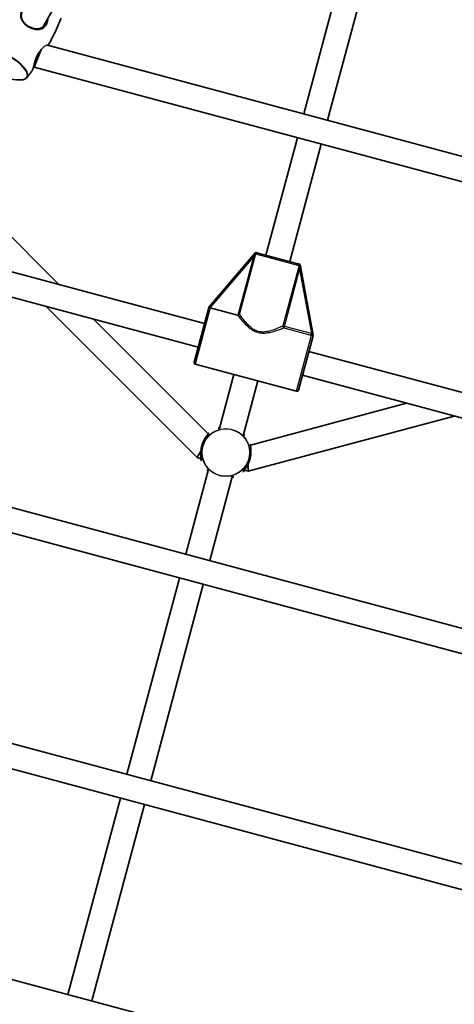
# Model space of a CAD drawing. Units: millimetres. Extents: x -5110 to 5407, y -5153 to 5363.
# Drawn here: x -234 to 48, y -1180 to -542 of the extents above; entities that cross this region are included whole.
import ezdxf

# ---------------------------------------------------------------- set-up
doc = ezdxf.new("R2010")
doc.units = ezdxf.units.MM
doc.layers.add('Widoczne (ISO)', color=7, linetype='Continuous', lineweight=35)
doc.layers.add('Widoczne wąskie (ISO)', color=7, linetype='Continuous', lineweight=25)

msp = doc.modelspace()

# ---------------------------------------------------------------- linework, layer by layer
at = {"layer": 'Widoczne (ISO)'}
for p, q in [((-218.76, -547.11), (-161.93, -448.68)), ((-15.52, -476.23), (-49.57, -603.29)), ((-0.07, -480.37), (-34.11, -607.43)), ((132.04, -651.95), (-215.72, -558.77)), ((-224.41, -573.01), (-221.32, -565.55)), ((-221.32, -565.55), (-219.73, -561.71)), ((-224.41, -573.01), (-224.69, -572.85)), ((132.45, -668.63), (-224.41, -573.01)), ((-53.71, -618.75), (-74.09, -694.82)), ((-38.25, -622.89), (-58.64, -698.97)), ((-275.89, -646.07), (-208.21, -713.76)), ((-113.89, -739.03), (-292.19, -691.26)), ((-80.86, -693.01), (-111.04, -728.41)), ((-80.86, -693.01), (-80.45, -693.12)), ((-79.33, -693.42), (-53.41, -700.37)), ((-52.29, -700.67), (-51.88, -700.78)), ((-43.43, -746.52), (-51.88, -700.78)), ((-118.03, -754.49), (-300.9, -705.49)), ((-216.49, -728.1), (-118.68, -825.91)), ((-111.36, -729.6), (-120.62, -764.14)), ((-111.36, -729.6), (-111.04, -728.41)), ((-92.45, -733.63), (-110.14, -728.89)), ((-185.58, -736.39), (-111.46, -810.51)), ((-43.78, -747.82), (-53.01, -782.26)), ((-43.43, -746.52), (-43.57, -747.05)), ((132.02, -804.92), (-46.28, -757.15)), ((-119.91, -765.37), (-54.23, -782.97)), ((-94.8, -772.1), (-104.34, -807.7)), ((-88.88, -811.84), (-79.35, -776.24)), ((132.45, -821.6), (-50.42, -772.6)), ((-84.13, -817.83), (17.13, -790.7)), ((-85.57, -834.78), (48.04, -798.98)), ((-111.45, -810.52), (-110.67, -811.29)), ((-116.24, -821.67), (-118.68, -825.91)), ((-115.39, -820.2), (-116.23, -821.66)), ((-85.2, -818.12), (-84.13, -817.84)), ((132.04, -957.58), (-368.53, -823.45)), ((-118.68, -825.91), (-116.09, -826.6)), ((-116.09, -826.61), (-114.97, -826.9)), ((-85.57, -828.19), (-85.57, -829.88)), ((-125.97, -888.44), (-111.23, -833.4)), ((-89.28, -833.79), (-88.16, -834.09)), ((-88.16, -834.09), (-85.57, -834.78)), ((-85.57, -829.89), (-85.57, -834.78)), ((132.45, -974.25), (-377.22, -837.68)), ((-110.52, -892.58), (-95.77, -837.54)), ((-164.18, -1031.02), (-130.12, -903.9)), ((-148.72, -1035.16), (-114.66, -908.04)), ((-444.94, -955.79), (132.04, -1110.39)), ((-453.63, -970.02), (132.45, -1127.06)), ((-202.38, -1173.59), (-168.32, -1046.47)), ((-186.92, -1177.73), (-152.86, -1050.61)), ((132.04, -1263.2), (-521.34, -1088.12))]:
    msp.add_line(p, q, dxfattribs=at)
msp.add_circle((148.5, 105), 5258.19, dxfattribs=at)
for centre, radius, start, end in [((-234.47, -558.32), 23.02, 204.01421, 275.98579), ((-119.66, -764.4), 1, 165, 255), ((-53.97, -782), 1, 255, 345)]:
    msp.add_arc(centre, radius, start, end, dxfattribs=at)
for points, knots in [([(-217.1, -545.24), (-217.27, -545.54), (-217.46, -545.81), (-217.88, -546.33), (-218.11, -546.57), (-218.62, -547.02), (-218.91, -547.22), (-219.53, -547.59), (-219.88, -547.75), (-220.62, -548.01), (-221.01, -548.11), (-221.83, -548.23), (-222.25, -548.26), (-223.1, -548.24), (-223.53, -548.21), (-224.36, -548.07), (-224.77, -547.98), (-225.57, -547.75), (-225.96, -547.61), (-226.71, -547.3), (-227.08, -547.13), (-227.78, -546.75), (-228.12, -546.55), (-228.78, -546.11), (-229.09, -545.88), (-229.7, -545.38), (-229.99, -545.11), (-230.55, -544.55), (-230.81, -544.25), (-231.3, -543.62), (-231.52, -543.29), (-231.92, -542.59), (-232.1, -542.23), (-232.38, -541.48), (-232.49, -541.09), (-232.63, -540.31), (-232.65, -539.91), (-232.63, -539.14), (-232.58, -538.76), (-232.42, -538.11), (-232.33, -537.83), (-232.11, -537.28), (-231.98, -537.01), (-231.82, -536.74)], [-4.088379, -4.088379, -4.088379, -4.088379, -3.973025, -3.973025, -3.851936, -3.851936, -3.720242, -3.720242, -3.57657, -3.57657, -3.425979, -3.425979, -3.277169, -3.277169, -3.135959, -3.135959, -3.003819, -3.003819, -2.879493, -2.879493, -2.760503, -2.760503, -2.643966, -2.643966, -2.52697, -2.52697, -2.406723, -2.406723, -2.280702, -2.280702, -2.146939, -2.146939, -2.004662, -2.004662, -1.855462, -1.855462, -1.705052, -1.705052, -1.562701, -1.562701, -1.458042, -1.458042, -1.353383, -1.353383, -1.353383, -1.353383]), ([(-215.2, -558.91), (-214.91, -558.39), (-214.63, -557.87), (-213.63, -556.03), (-212.94, -554.7), (-211.59, -552.04), (-210.93, -550.7), (-209.66, -548.02), (-209.04, -546.67), (-207.85, -543.96), (-207.27, -542.61), (-206.71, -541.25)], [4.71875029, 4.71875029, 4.71875029, 4.71875029, 4.72296414, 4.72296414, 4.7335393, 4.7335393, 4.74411446, 4.74411446, 4.75468962, 4.75468962, 4.76526478, 4.76526478, 4.76526478, 4.76526478]), ([(-225.7, -575.42), (-225.56, -575.22), (-225.43, -574.99), (-225.2, -574.46), (-225.1, -574.17), (-224.89, -573.55), (-224.79, -573.22), (-224.59, -572.49), (-224.48, -572.1), (-224.26, -571.27), (-224.15, -570.82), (-223.9, -569.91), (-223.77, -569.44), (-223.5, -568.5), (-223.35, -568.04), (-223.04, -567.15), (-222.88, -566.72), (-222.55, -565.93), (-222.37, -565.56), (-222.02, -564.86), (-221.83, -564.53), (-221.45, -563.92), (-221.25, -563.64), (-220.93, -563.2), (-220.8, -563.05), (-220.68, -562.9)], [-2.779004, -2.779004, -2.779004, -2.779004, -2.618065, -2.618065, -2.476649, -2.476649, -2.339293, -2.339293, -2.199023, -2.199023, -2.05448, -2.05448, -1.908582, -1.908582, -1.767508, -1.767508, -1.636406, -1.636406, -1.515573, -1.515573, -1.401323, -1.401323, -1.288703, -1.288703, -1.219782, -1.219782, -1.219782, -1.219782]), ([(-232.07, -581.22), (-231.8, -581.19), (-231.53, -581.15), (-231.03, -581.04), (-230.8, -580.97), (-230.35, -580.81), (-230.14, -580.71), (-229.74, -580.49), (-229.56, -580.37), (-229.23, -580.09), (-229.08, -579.94), (-228.95, -579.77)], [4.2187467, 4.2187467, 4.2187467, 4.2187467, 4.3069, 4.3069, 4.3950533, 4.3950533, 4.4832066, 4.4832066, 4.5713599, 4.5713599, 4.6595132, 4.6595132, 4.6595132, 4.6595132]), ([(-228.95, -579.77), (-228.73, -579.49), (-228.51, -579.2), (-228.08, -578.63), (-227.86, -578.34), (-227.42, -577.76), (-227.2, -577.47), (-226.77, -576.89), (-226.56, -576.59), (-226.13, -576.01), (-225.91, -575.71), (-225.7, -575.42)], [4.65951319, 4.65951319, 4.65951319, 4.65951319, 4.66211231, 4.66211231, 4.66471143, 4.66471143, 4.66731055, 4.66731055, 4.66990967, 4.66990967, 4.67250879, 4.67250879, 4.67250879, 4.67250879]), ([(-79.33, -693.42), (-79.33, -693.42), (-79.33, -693.42), (-79.53, -693.37), (-79.71, -693.32), (-80, -693.24), (-80.1, -693.22), (-80.28, -693.17), (-80.36, -693.15), (-80.45, -693.12)], [-0.0008626, -0.0008626, -0.0008626, -0.0008626, 0, 0, 0.0844194, 0.0844194, 0.1273198, 0.1273198, 0.1572965, 0.1572965, 0.1572965, 0.1572965]), ([(-52.29, -700.67), (-52.34, -700.65), (-52.39, -700.64), (-52.54, -700.6), (-52.63, -700.58), (-52.94, -700.49), (-53.16, -700.43), (-53.4, -700.37), (-53.41, -700.37), (-53.41, -700.37)], [0, 0, 0, 0, 0.0200001, 0.0200001, 0.0595681, 0.0595681, 0.1674563, 0.1674563, 0.1683622, 0.1683622, 0.1683622, 0.1683622]), ([(-110.15, -728.89), (-110.19, -728.88), (-110.24, -728.87), (-110.41, -728.85), (-110.54, -728.86), (-110.77, -728.91), (-110.87, -728.95), (-111.05, -729.07), (-111.12, -729.15), (-111.27, -729.34), (-111.32, -729.45), (-111.36, -729.57), (-111.36, -729.58), (-111.36, -729.6)], [-0.8034983, -0.8034983, -0.8034983, -0.8034983, -0.7894217, -0.7894217, -0.7504212, -0.7504212, -0.7177696, -0.7177696, -0.6865407, -0.6865407, -0.6489489, -0.6489489, -0.6442698, -0.6442698, -0.6442698, -0.6442698]), ([(-91.11, -733.13), (-91.11, -733.13), (-91.11, -733.13), (-91.19, -733.25), (-91.3, -733.36), (-91.54, -733.52), (-91.66, -733.58), (-91.89, -733.65), (-92, -733.66), (-92.17, -733.67), (-92.21, -733.67), (-92.26, -733.67)], [-0.1751179, -0.1751179, -0.1751179, -0.1751179, -0.1745568, -0.1745568, -0.1135106, -0.1135106, -0.0682792, -0.0682792, -0.0333864, -0.0333864, -0.0193074, -0.0193074, -0.0193074, -0.0193074]), ([(-43.78, -747.82), (-43.78, -747.82), (-43.78, -747.82), (-43.74, -747.67), (-43.7, -747.55), (-43.64, -747.31), (-43.61, -747.2), (-43.57, -747.05)], [-0.001217, -0.001217, -0.001217, -0.001217, 0, 0, 0.0824486, 0.0824486, 0.1275396, 0.1275396, 0.1275396, 0.1275396]), ([(-105.12, -806.72), (-105.12, -806.72), (-105.09, -806.72), (-104.98, -806.71), (-104.9, -806.7), (-104.69, -806.67), (-104.54, -806.65), (-104.27, -806.61), (-104.16, -806.6), (-104.04, -806.58)], [-1.2326489, -1.2326489, -1.2326489, -1.2326489, -1.1585748, -1.1585748, -1.0765975, -1.0765975, -0.9703428, -0.9703428, -0.908028, -0.908028, -0.908028, -0.908028]), ([(-111.29, -810.28), (-111.29, -810.28), (-111.31, -810.31), (-111.37, -810.4), (-111.42, -810.46), (-111.55, -810.63), (-111.64, -810.75), (-111.87, -811.05), (-112.01, -811.23), (-112.34, -811.66), (-112.53, -811.92), (-112.93, -812.49), (-113.15, -812.82), (-113.58, -813.52), (-113.8, -813.9), (-114.23, -814.69), (-114.43, -815.1), (-114.81, -815.95), (-114.99, -816.38), (-115.3, -817.25), (-115.45, -817.68), (-115.7, -818.56), (-115.81, -819.01), (-115.99, -819.89), (-116.07, -820.33), (-116.19, -821.22), (-116.24, -821.66), (-116.3, -822.54), (-116.32, -822.98), (-116.32, -823.83), (-116.31, -824.24), (-116.26, -825.02), (-116.23, -825.39), (-116.16, -826.05), (-116.12, -826.35), (-116.06, -826.85), (-116.03, -827.06), (-115.98, -827.39), (-115.97, -827.51), (-115.96, -827.65), (-115.96, -827.69), (-115.96, -827.69)], [-3.95231, -3.95231, -3.95231, -3.95231, -3.878261, -3.878261, -3.796312, -3.796312, -3.690088, -3.690088, -3.567202, -3.567202, -3.432032, -3.432032, -3.289719, -3.289719, -3.146994, -3.146994, -3.008929, -3.008929, -2.876925, -2.876925, -2.74963, -2.74963, -2.624462, -2.624462, -2.498539, -2.498539, -2.369188, -2.369188, -2.23447, -2.23447, -2.094097, -2.094097, -1.950757, -1.950757, -1.810631, -1.810631, -1.68099, -1.68099, -1.567908, -1.567908, -1.487781, -1.487781, -1.487781, -1.487781]), ([(-88.59, -810.72), (-88.58, -810.73), (-88.58, -810.73), (-88.38, -810.88), (-88.22, -811.01), (-87.96, -811.21), (-87.86, -811.28), (-87.75, -811.36), (-87.71, -811.38), (-87.71, -811.38)], [0.9080349, 0.9080349, 0.9080349, 0.9080349, 0.9096948, 0.9096948, 1.0393752, 1.0393752, 1.1524979, 1.1524979, 1.2326438, 1.2326438, 1.2326438, 1.2326438]), ([(-88.82, -834.96), (-88.82, -834.96), (-88.8, -834.93), (-88.74, -834.84), (-88.69, -834.78), (-88.56, -834.6), (-88.47, -834.49), (-88.24, -834.19), (-88.1, -834.01), (-87.77, -833.57), (-87.58, -833.32), (-87.18, -832.74), (-86.96, -832.42), (-86.53, -831.72), (-86.3, -831.34), (-85.88, -830.55), (-85.68, -830.13), (-85.3, -829.29), (-85.12, -828.86), (-84.81, -827.99), (-84.66, -827.55), (-84.41, -826.67), (-84.3, -826.23), (-84.11, -825.35), (-84.04, -824.9), (-83.91, -824.02), (-83.87, -823.57), (-83.81, -822.7), (-83.79, -822.26), (-83.79, -821.41), (-83.8, -821), (-83.85, -820.22), (-83.88, -819.85), (-83.95, -819.18), (-83.98, -818.88), (-84.05, -818.38), (-84.08, -818.17), (-84.13, -817.85), (-84.14, -817.73), (-84.15, -817.59), (-84.15, -817.55), (-84.15, -817.55)], [-3.95231, -3.95231, -3.95231, -3.95231, -3.87826, -3.87826, -3.796312, -3.796312, -3.690088, -3.690088, -3.567202, -3.567202, -3.432032, -3.432032, -3.289719, -3.289719, -3.146994, -3.146994, -3.008929, -3.008929, -2.876925, -2.876925, -2.749629, -2.749629, -2.624462, -2.624462, -2.498539, -2.498539, -2.369187, -2.369187, -2.23447, -2.23447, -2.094097, -2.094097, -1.950756, -1.950756, -1.810631, -1.810631, -1.680989, -1.680989, -1.567908, -1.567908, -1.487781, -1.487781, -1.487781, -1.487781]), ([(-111.52, -834.51), (-111.53, -834.51), (-111.53, -834.51), (-111.72, -834.36), (-111.89, -834.23), (-112.15, -834.03), (-112.25, -833.96), (-112.36, -833.88), (-112.4, -833.86), (-112.4, -833.86)], [0.908035, 0.908035, 0.908035, 0.908035, 0.9096947, 0.9096947, 1.0393752, 1.0393752, 1.1524977, 1.1524977, 1.2326439, 1.2326439, 1.2326439, 1.2326439]), ([(-94.99, -838.52), (-94.99, -838.52), (-95.02, -838.52), (-95.13, -838.53), (-95.21, -838.54), (-95.42, -838.57), (-95.57, -838.59), (-95.84, -838.62), (-95.95, -838.64), (-96.07, -838.65)], [-1.2326489, -1.2326489, -1.2326489, -1.2326489, -1.1585748, -1.1585748, -1.0765973, -1.0765973, -0.9703429, -0.9703429, -0.908028, -0.908028, -0.908028, -0.908028])]:
    msp.add_open_spline(points, degree=3, knots=knots, dxfattribs=at)
for points in [[(-110.15, -728.89), (-110.14, -728.89), (-110.14, -728.89), (-110.14, -728.89)], [(-92.45, -733.63), (-92.39, -733.65), (-92.32, -733.66), (-92.26, -733.67)]]:
    msp.add_open_spline(points, degree=3, dxfattribs=at)
at = {"layer": 'Widoczne wąskie (ISO)'}
for p, q in [((-52.53, -701.64), (-80.73, -694.08)), ((-110.15, -728.89), (-82.2, -696.13)), ((-82.2, -696.13), (-92.26, -733.67)), ((-91.11, -733.13), (-81.27, -696.38)), ((-82.2, -696.13), (-81.27, -696.38)), ((-53.21, -703.9), (-63.05, -740.65)), ((-62.12, -740.9), (-52.27, -704.15)), ((-52.27, -704.15), (-53.21, -703.9)), ((-52.27, -704.15), (-44.62, -745.59)), ((-110.14, -728.89), (-119.91, -765.37)), ((-62.12, -740.9), (-63.05, -740.65)), ((-62.37, -741.84), (-62.12, -740.9)), ((-62.37, -741.84), (-44.87, -746.53)), ((-44.62, -745.59), (-62.12, -740.9)), ((-44.87, -746.53), (-44.62, -745.59)), ((-54.23, -782.97), (-44.49, -746.63))]:
    msp.add_line(p, q, dxfattribs=at)
for radius in [15.52, 15.36]:
    msp.add_circle((-100.05, -822.62), radius, dxfattribs=at)
for centre, major_axis, ratio, start_param, end_param in [((-242.36, -571.99), (-13.3, 7.68), 0.390731, 2.64795, 6.776828), ((-242.22, -571.74), (13.44, -7.76), 0.390731, 6.23031, 9.477654), ((-81.67, -693.83), (0.983, -0.185), 0.306015, 5.202793, 6.039205), ((-51.59, -701.89), (-0.943, 0.331), 0.306015, 0.24398, 1.080392), ((-62.12, -740.9), (0.396, -0.918), 0.949871, 4.068287, 5.589062), ((-44.24, -745.68), (-0.226, -0.974), 0.163666, 4.783565, 6.080691)]:
    msp.add_ellipse(centre, major_axis=major_axis, ratio=ratio, start_param=start_param, end_param=end_param, dxfattribs=at)
for points, knots in [([(-229.11, -533.03), (-229.64, -533.33), (-230.13, -533.67), (-231.18, -534.56), (-231.7, -535.12), (-232.52, -536.33), (-232.83, -536.97), (-233.41, -538.95), (-233.33, -540.31), (-232.49, -542.59), (-231.91, -543.53), (-230.22, -545.46), (-229.03, -546.4), (-227.17, -547.44), (-226.59, -547.7), (-224.86, -548.36), (-223.68, -548.62), (-221.43, -548.72), (-220.34, -548.55), (-218.35, -547.74), (-217.45, -547.05), (-216.51, -545.77), (-216.29, -545.4), (-215.58, -543.95), (-215.29, -542.69), (-215.25, -541.28), (-215.25, -541.16), (-215.25, -541.03)], [0.898642, 0.898642, 0.898642, 0.898642, 1.070622, 1.070622, 1.296254, 1.296254, 1.521887, 1.521887, 1.985068, 1.985068, 2.331323, 2.331323, 2.743719, 2.743719, 2.917546, 2.917546, 3.26546, 3.26546, 3.626376, 3.626376, 4.007828, 4.007828, 4.142263, 4.142263, 4.507496, 4.507496, 4.543131, 4.543131, 4.543131, 4.543131]), ([(-216.19, -542.65), (-216.32, -543.42), (-216.55, -544.15), (-216.94, -544.96), (-217.02, -545.1), (-217.1, -545.24)], [-4.3819385, -4.3819385, -4.3819385, -4.3819385, -4.1422634, -4.1422634, -4.0883787, -4.0883787, -4.0883787, -4.0883787]), ([(-215.72, -558.77), (-215.74, -558.77), (-215.75, -558.76), (-215.9, -558.74), (-216.07, -558.76), (-216.28, -558.82), (-216.7, -558.96), (-217.26, -559.27), (-218.38, -560.16), (-218.94, -560.71), (-219.56, -561.49), (-219.65, -561.6), (-219.73, -561.71)], [5.0180589, 5.0180589, 5.0180589, 5.0180589, 5.0372324, 5.0372324, 5.2029324, 5.2029324, 5.2029324, 5.5474824, 5.5474824, 5.8494485, 5.8494485, 5.8983764, 5.8983764, 5.8983764, 5.8983764]), ([(-219.9, -561.94), (-220.54, -562.53), (-221.17, -563.29), (-222.3, -565.14), (-222.78, -566.22), (-223.38, -567.93), (-223.57, -568.54), (-224.17, -570.64), (-224.5, -572.09), (-225.11, -574.22), (-225.4, -574.98), (-225.68, -575.39), (-225.69, -575.41), (-225.7, -575.42)], [1.093856, 1.093856, 1.093856, 1.093856, 1.41349, 1.41349, 1.743188, 1.743188, 1.922971, 1.922971, 2.374245, 2.374245, 2.766375, 2.766375, 2.779004, 2.779004, 2.779004, 2.779004]), ([(-81.25, -694.18), (-81.4, -694.49), (-81.55, -694.82), (-81.87, -695.47), (-82.03, -695.8), (-82.2, -696.13)], [-0.2391763, -0.2391763, -0.2391763, -0.2391763, -0.1195882, -0.1195882, 0, 0, 0, 0]), ([(-81.27, -696.38), (-81.16, -696), (-81.06, -695.61), (-80.88, -694.84), (-80.8, -694.46), (-80.73, -694.08)], [0, 0, 0, 0, 0.1195882, 0.1195882, 0.2391763, 0.2391763, 0.2391763, 0.2391763]), ([(-80.45, -693.12), (-80.59, -693.24), (-80.73, -693.39), (-80.96, -693.67), (-81.05, -693.8), (-81.17, -694.02), (-81.22, -694.1), (-81.25, -694.18)], [0.7104328, 0.7104328, 0.7104328, 0.7104328, 0.7696106, 0.7696106, 0.8195838, 0.8195838, 0.850817, 0.850817, 0.850817, 0.850817]), ([(-80.73, -694.08), (-80.72, -694.03), (-80.71, -693.98), (-80.67, -693.86), (-80.63, -693.79), (-80.51, -693.64), (-80.42, -693.57), (-80.21, -693.46), (-80.09, -693.42), (-79.82, -693.37), (-79.67, -693.37), (-79.45, -693.39), (-79.39, -693.41), (-79.33, -693.42)], [-0.850817, -0.850817, -0.850817, -0.850817, -0.8195838, -0.8195838, -0.7696106, -0.7696106, -0.7046454, -0.7046454, -0.6319938, -0.6319938, -0.5489297, -0.5489297, -0.5131879, -0.5131879, -0.5131879, -0.5131879]), ([(-53.41, -700.37), (-53.35, -700.38), (-53.28, -700.41), (-53.08, -700.49), (-52.95, -700.57), (-52.74, -700.75), (-52.66, -700.84), (-52.53, -701.04), (-52.49, -701.15), (-52.46, -701.34), (-52.46, -701.42), (-52.49, -701.55), (-52.51, -701.59), (-52.53, -701.64)], [-2.7287853, -2.7287853, -2.7287853, -2.7287853, -2.6930435, -2.6930435, -2.6099794, -2.6099794, -2.5373278, -2.5373278, -2.4723626, -2.4723626, -2.4223894, -2.4223894, -2.3911562, -2.3911562, -2.3911562, -2.3911562]), ([(-52.12, -701.99), (-52.11, -701.9), (-52.11, -701.81), (-52.11, -701.56), (-52.12, -701.39), (-52.18, -701.04), (-52.23, -700.84), (-52.29, -700.67)], [2.3911562, 2.3911562, 2.3911562, 2.3911562, 2.4223894, 2.4223894, 2.4723626, 2.4723626, 2.5315405, 2.5315405, 2.5315405, 2.5315405]), ([(-52.53, -701.64), (-52.65, -702), (-52.77, -702.37), (-53, -703.13), (-53.1, -703.51), (-53.21, -703.9)], [-0.2392362, -0.2392362, -0.2392362, -0.2392362, -0.1196181, -0.1196181, 0, 0, 0, 0]), ([(-52.27, -704.15), (-52.25, -703.78), (-52.23, -703.41), (-52.18, -702.69), (-52.15, -702.33), (-52.12, -701.99)], [0, 0, 0, 0, 0.1196181, 0.1196181, 0.2392362, 0.2392362, 0.2392362, 0.2392362]), ([(-63.05, -740.65), (-63.11, -740.67), (-63.18, -740.7), (-63.84, -741.01), (-64.77, -741.44), (-67.34, -742.54), (-69.11, -743.24), (-72.03, -744.07), (-73.02, -744.3), (-75.08, -744.59), (-76.14, -744.65), (-77.83, -744.49), (-78.45, -744.39), (-79.05, -744.23), (-79.61, -744.07), (-80.16, -743.88), (-81.54, -743.26), (-82.33, -742.77), (-83.93, -741.6), (-84.73, -740.89), (-86.18, -739.43), (-86.84, -738.69), (-88.33, -736.92), (-89.1, -735.92), (-90.33, -734.24), (-90.81, -733.56), (-91.11, -733.13)], [8.397907, 8.397907, 8.397907, 8.397907, 8.462266, 8.462266, 9.037795, 9.037795, 9.763866, 9.763866, 10.10957, 10.10957, 10.455274, 10.455274, 10.654694, 10.654694, 10.654694, 10.841423, 10.841423, 11.140188, 11.140188, 11.498112, 11.498112, 11.859969, 11.859969, 12.389722, 12.389722, 12.911437, 12.911437, 12.911437, 12.911437]), ([(-92.45, -733.63), (-92.42, -733.67), (-92.39, -733.71), (-92.04, -734.16), (-91.49, -734.86), (-90.08, -736.56), (-89.25, -737.54), (-87.62, -739.28), (-86.89, -740.01), (-85.31, -741.44), (-84.45, -742.15), (-82.72, -743.32), (-81.87, -743.8), (-80.39, -744.44), (-79.81, -744.64), (-79.2, -744.8), (-78.56, -744.98), (-77.91, -745.1), (-76.12, -745.29), (-74.99, -745.27), (-72.82, -745.05), (-71.78, -744.86), (-68.71, -744.15), (-66.86, -743.53), (-64.16, -742.56), (-63.19, -742.17), (-62.5, -741.9), (-62.43, -741.87), (-62.37, -741.84)], [-12.999191, -12.999191, -12.999191, -12.999191, -12.945854, -12.945854, -12.389722, -12.389722, -11.859969, -11.859969, -11.498112, -11.498112, -11.140188, -11.140188, -10.841423, -10.841423, -10.654694, -10.654694, -10.654694, -10.455274, -10.455274, -10.10957, -10.10957, -9.763866, -9.763866, -9.037795, -9.037795, -8.462266, -8.462266, -8.397907, -8.397907, -8.397907, -8.397907]), ([(-43.57, -747.05), (-43.57, -747.04), (-43.58, -747.03), (-43.66, -746.71), (-43.78, -746.45), (-44.06, -746), (-44.23, -745.82), (-44.42, -745.71)], [2.2297735, 2.2297735, 2.2297735, 2.2297735, 2.2334749, 2.2334749, 2.33065, 2.33065, 2.4385794, 2.4385794, 2.4385794, 2.4385794]), ([(-44.49, -746.63), (-44.32, -746.66), (-44.16, -746.73), (-43.92, -746.92), (-43.83, -747.03), (-43.71, -747.38), (-43.72, -747.61), (-43.78, -747.82)], [-2.4385794, -2.4385794, -2.4385794, -2.4385794, -2.33065, -2.33065, -2.2334749, -2.2334749, -2.1081355, -2.1081355, -2.1081355, -2.1081355]), ([(-104.75, -807.3), (-104.75, -807.31), (-104.75, -807.32), (-104.69, -807.36), (-104.53, -807.34), (-104.26, -807.3), (-104.24, -807.3), (-104.23, -807.3)], [-1.353383, -1.353383, -1.353383, -1.353383, -1.296893, -1.296893, -1.0704157, -1.0704157, -1.0598239, -1.0598239, -1.0598239, -1.0598239]), ([(-116.56, -826.48), (-116.49, -826.73), (-116.42, -826.95), (-116.16, -827.72), (-116, -828.01), (-115.91, -827.89), (-115.95, -827.57), (-116.07, -826.73), (-116.12, -826.37), (-116.29, -824.93), (-116.37, -823.57), (-116.17, -820.75), (-115.93, -819.32), (-115, -816.21), (-114.23, -814.59), (-112.81, -812.26), (-112.16, -811.42), (-111.35, -810.4), (-111.14, -810.12), (-111.17, -810), (-111.35, -810.09), (-111.65, -810.33)], [0.90738, 0.90738, 0.90738, 0.90738, 1.034534, 1.034534, 1.41349, 1.41349, 1.743188, 1.743188, 1.922971, 1.922971, 2.374245, 2.374245, 2.766375, 2.766375, 3.266287, 3.266287, 3.685648, 3.685648, 4.031591, 4.031591, 4.325483, 4.325483, 4.325483, 4.325483]), ([(-88.78, -811.44), (-88.55, -811.62), (-88.4, -811.72), (-88.34, -811.72), (-88.33, -811.71), (-88.33, -811.7)], [-4.3819385, -4.3819385, -4.3819385, -4.3819385, -4.1411743, -4.1411743, -4.0883788, -4.0883788, -4.0883788, -4.0883788]), ([(-83.87, -817.77), (-84.01, -817.41), (-84.12, -817.24), (-84.2, -817.34), (-84.16, -817.67), (-84.04, -818.52), (-83.99, -818.87), (-83.82, -820.3), (-83.74, -821.66), (-83.94, -824.48), (-84.18, -825.91), (-85.1, -829.03), (-85.88, -830.65), (-87.3, -832.98), (-87.95, -833.82), (-88.76, -834.84), (-88.97, -835.12), (-88.93, -835.28), (-88.42, -834.94), (-87.7, -834.22), (-87.7, -834.22), (-87.69, -834.21)], [1.114604, 1.114604, 1.114604, 1.114604, 1.410792, 1.410792, 1.747323, 1.747323, 1.922104, 1.922104, 2.373564, 2.373564, 2.766059, 2.766059, 3.265813, 3.265813, 3.685652, 3.685652, 4.031608, 4.031608, 4.530137, 4.530137, 4.532701, 4.532701, 4.532701, 4.532701]), ([(-111.33, -833.8), (-111.56, -833.62), (-111.7, -833.52), (-111.77, -833.52), (-111.78, -833.52), (-111.78, -833.53)], [-4.3819385, -4.3819385, -4.3819385, -4.3819385, -4.1422634, -4.1422634, -4.0883787, -4.0883787, -4.0883787, -4.0883787]), ([(-95.36, -837.93), (-95.36, -837.92), (-95.36, -837.91), (-95.42, -837.88), (-95.58, -837.9), (-95.85, -837.94), (-95.86, -837.94), (-95.88, -837.94)], [-1.3533831, -1.3533831, -1.3533831, -1.3533831, -1.2962542, -1.2962542, -1.0706217, -1.0706217, -1.0598237, -1.0598237, -1.0598237, -1.0598237])]:
    msp.add_open_spline(points, degree=3, knots=knots, dxfattribs=at)
for points in [[(-219.9, -561.93), (-220.13, -562.25), (-220.4, -562.58), (-220.68, -562.9)], [(-219.73, -561.71), (-219.79, -561.78), (-219.85, -561.86), (-219.9, -561.93)], [(-44.42, -745.71), (-44.48, -745.67), (-44.55, -745.63), (-44.62, -745.59)], [(-44.87, -746.53), (-44.75, -746.57), (-44.62, -746.6), (-44.49, -746.63)], [(-111.06, -810.91), (-111.02, -810.9), (-110.99, -810.89), (-110.97, -810.89)], [(-84.74, -817.92), (-84.72, -817.93), (-84.7, -817.95), (-84.68, -817.98)], [(-115.37, -827.31), (-115.43, -827.3), (-115.55, -827.09), (-115.7, -826.71)], [(-88.55, -833.98), (-88.86, -834.23), (-89.08, -834.36), (-89.14, -834.34)]]:
    msp.add_open_spline(points, degree=3, dxfattribs=at)

doc.saveas('drawing.dxf')
